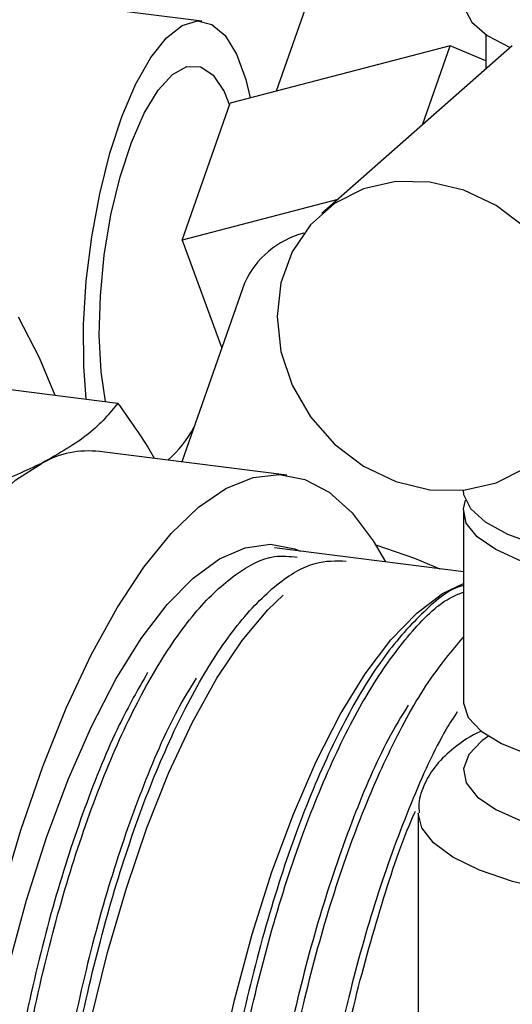
# Model space of a CAD drawing. Units: millimetres. Extents: x 4 to 416, y 4 to 293.
# Drawn here: x 310 to 312, y 144 to 149 of the extents above; entities that cross this region are included whole.
import ezdxf

# ---------------------------------------------------------------- set-up
doc = ezdxf.new("R2010")
doc.units = ezdxf.units.MM

msp = doc.modelspace()

# ---------------------------------------------------------------- linework, layer by layer
at = {"color": 7, "linetype": 'Continuous', "lineweight": 25}
for p, q in [((310.9453, 148.8528), (300.9952, 150.1064)), ((311.6687, 149.6644), (311.2748, 148.5415)), ((312.2059, 148.7936), (312.2059, 148.6405)), ((312.3228, 148.7436), (311.4773, 147.9979)), ((312.0479, 148.7438), (311.5594, 148.616)), ((311.9246, 148.3924), (312.0479, 148.7438)), ((312.2059, 148.6767), (312.0479, 148.7438)), ((311.5594, 148.616), (311.0709, 148.4881)), ((310.8576, 147.88), (311.0709, 148.4881)), ((311.5487, 148.0609), (310.8576, 147.88)), ((310.8576, 147.88), (311.0334, 147.4)), ((311.1347, 147.6889), (310.8559, 146.8941)), ((309.741, 147.2604), (310.5726, 147.1556)), ((311.3225, 146.8353), (310.4909, 146.9401)), ((312.1059, 146.6762), (312.1059, 145.8277)), ((312.1059, 146.4062), (311.2673, 146.5119)), ((311.9059, 145.3327), (311.9059, 142.8107))]:
    msp.add_line(p, q, dxfattribs=at)
at = {"color": 7, "linetype": 'Continuous', "lineweight": 25, "flags": 128}
for points in [[(312.1059, 148.9389), (312.1092, 148.9118), (312.143, 148.849), (312.2121, 148.7895), (312.3139, 148.7354)], [(310.4308, 147.1735), (310.4207, 147.3191), (310.4202, 147.5046), (310.4321, 147.6983), (310.4561, 147.894), (310.4914, 148.0855), (310.5368, 148.2665), (310.591, 148.4314), (310.6522, 148.5747), (310.7183, 148.6918), (310.7873, 148.779), (310.857, 148.8336), (310.9251, 148.8537), (310.9894, 148.8386), (311.0479, 148.789), (311.0987, 148.7063), (311.1401, 148.5932), (311.16, 148.5114)], [(310.5165, 147.1627), (310.498, 147.2942), (310.4897, 147.4572), (310.4944, 147.6326), (310.512, 147.8132), (310.5416, 147.9918), (310.5822, 148.1609), (310.632, 148.3136), (310.6889, 148.4438), (310.7508, 148.546), (310.815, 148.6161), (310.8789, 148.6512), (310.9399, 148.6499), (310.9954, 148.6122), (311.0433, 148.5396), (311.0679, 148.4796)], [(312.3797, 147.9353), (312.2511, 148.0329), (312.1078, 148.1016), (311.9569, 148.1377), (311.8059, 148.1396), (311.6626, 148.1071), (311.534, 148.0418), (311.4266, 147.9471), (311.3458, 147.8277), (311.2957, 147.6896), (311.2787, 147.5396), (311.2957, 147.3854), (311.3458, 147.2346), (311.4266, 147.0948), (311.534, 146.973), (311.6626, 146.8754), (311.8059, 146.8068), (311.9569, 146.7706)], [(310.1291, 147.5389), (310.2233, 147.3582), (310.2922, 147.1909)], [(309.3574, 145.5059), (309.4535, 145.7653), (309.5556, 146.004), (309.6627, 146.2196), (309.7737, 146.4102), (309.8876, 146.5738), (310.0033, 146.7089), (310.1196, 146.8142), (310.2355, 146.8887)], [(311.9569, 146.7706), (312.1078, 146.7688), (312.2511, 146.8012), (312.3797, 146.8665)], [(310.0519, 144.957), (310.1412, 145.2576), (310.2386, 145.5397), (310.343, 145.8002), (310.4534, 146.0364), (310.5685, 146.2458), (310.6872, 146.4263), (310.8082, 146.5757), (310.9302, 146.6927), (311.0519, 146.776), (311.1721, 146.8246), (311.2893, 146.838), (311.4025, 146.8162), (311.5104, 146.7593), (311.6119, 146.6679), (311.7059, 146.5431), (311.7597, 146.4498)], [(312.7523, 146.4587), (312.5817, 146.4866), (312.43, 146.5248), (312.3027, 146.5719), (312.2045, 146.6261), (312.1389, 146.6856), (312.1081, 146.7481), (312.1059, 146.7705)], [(314.0958, 146.7233), (314.1037, 146.6985), (314.0983, 146.6352), (314.0571, 146.5733), (313.9815, 146.5152), (313.8742, 146.4628), (313.7392, 146.4182), (313.5813, 146.3829), (313.4062, 146.3582), (313.2203, 146.345), (313.0302, 146.3438), (312.8429, 146.3546), (312.665, 146.377), (312.5031, 146.4102), (312.363, 146.4531), (312.2498, 146.504), (312.1674, 146.5611), (312.119, 146.6224), (312.1063, 146.6856), (312.116, 146.7233)], [(310.0863, 144.6506), (310.1666, 144.9461), (310.2556, 145.2247), (310.3521, 145.4832), (310.4551, 145.7186), (310.5633, 145.928), (310.6756, 146.1091), (310.7905, 146.2597), (310.9067, 146.378), (311.0229, 146.4627), (311.1377, 146.5128), (311.2497, 146.5277), (311.3577, 146.5071), (311.3818, 146.4975)], [(311.7171, 146.525), (311.8896, 146.4668), (312.0019, 146.4193)], [(311.02, 144.1959), (311.0895, 144.502), (311.1685, 144.795), (311.2561, 145.0715), (311.3512, 145.3283), (311.4528, 145.5625), (311.5596, 145.7713), (311.6704, 145.9522), (311.784, 146.1032), (311.8989, 146.2224), (312.0139, 146.3086), (312.1059, 146.3534)], [(310.3934, 141.1808), (310.3391, 141.4038), (310.2962, 141.6508), (310.265, 141.9188), (310.2459, 142.2048), (310.2392, 142.5053), (310.2449, 142.817), (310.263, 143.1362), (310.2932, 143.4591), (310.3353, 143.782), (310.3886, 144.1011), (310.4526, 144.4127), (310.5266, 144.7132), (310.6097, 144.9991), (310.7008, 145.267), (310.799, 145.5138), (310.9032, 145.7367), (311.012, 145.933), (311.1242, 146.1005), (311.2385, 146.2371), (311.3056, 146.3019)], [(312.1059, 145.8277), (312.1061, 145.8212), (312.1278, 145.7582), (312.1849, 145.6978), (312.2753, 145.642), (312.3957, 145.593), (312.5418, 145.5524), (312.7082, 145.5218), (312.8891, 145.5023), (313.0777, 145.4945), (313.2674, 145.4987), (313.4513, 145.5148), (313.6226, 145.5423), (313.7753, 145.58), (313.9038, 145.6267), (314.0035, 145.6807), (314.0707, 145.74), (314.103, 145.8024), (314.1059, 145.8277)], [(312.2178, 145.6745), (312.1884, 145.6538), (312.1297, 145.5935), (312.1063, 145.5306), (312.119, 145.4674), (312.1674, 145.4061), (312.2498, 145.349), (312.363, 145.2981), (312.5031, 145.2553), (312.665, 145.2221), (312.8429, 145.1997), (313.0302, 145.1889), (313.2203, 145.1901), (313.4062, 145.2033), (313.5813, 145.228), (313.7392, 145.2633), (313.8742, 145.3079), (313.9815, 145.3602), (314.0571, 145.4184), (314.0983, 145.4802), (314.1037, 145.5436), (314.0729, 145.6061), (314.0073, 145.6656), (313.994, 145.6745)], [(314.3059, 145.3331), (314.3058, 145.3278), (314.285, 145.2584), (314.2284, 145.1913), (314.1377, 145.1284), (314.0156, 145.0718), (313.8659, 145.0231), (313.6931, 144.9838), (313.5024, 144.9552), (313.2997, 144.9379), (313.0911, 144.9327), (312.883, 144.9397), (312.6816, 144.9585), (312.4932, 144.9888), (312.3233, 145.0295), (312.1772, 145.0794), (312.0594, 145.137), (311.9733, 145.2005), (311.9217, 145.2681), (311.9059, 145.3334)]]:
    msp.add_lwpolyline(points, dxfattribs=at)
at = {"color": 7, "linetype": 'Continuous', "lineweight": 25}
for centre, radius, start, end in [((311.4993, 147.5239), 0.4002, 104.7698, 155.6457), ((310.4649, 147.2812), 0.5025, 310.9821, 332.3211), ((310.4436, 146.5149), 0.4278, 83.646, 119.1031)]:
    msp.add_arc(centre, radius, start, end, dxfattribs=at)
for points, knots in [([(310.5726, 147.1556), (310.5353, 147.1095), (310.4602, 147.0168), (310.3107, 146.9316), (310.2355, 146.8887)], [0, 0, 0, 0, 0.497167, 1, 1, 1, 1]), ([(310.7349, 146.9094), (310.7271, 146.9231), (310.6804, 147.0049), (310.6216, 147.0871), (310.5726, 147.1556)], [0, 0, 0, 0, 0.167401, 1, 1, 1, 1]), ([(310.2355, 146.8887), (310.1636, 146.8551), (309.9885, 146.773), (309.7441, 146.7016), (309.6, 146.6594)], [0, 0, 0, 0, 0.410417, 1, 1, 1, 1]), ([(310.4494, 140.6714), (310.405, 140.7296), (310.3018, 140.8649), (310.1829, 141.1741), (310.09, 141.5601), (310.0326, 141.9734), (310.0044, 142.433), (310.0066, 142.9184), (310.0391, 143.4244), (310.1002, 143.9276), (310.1891, 144.4228), (310.3015, 144.8872), (310.436, 145.3158), (310.5863, 145.6891), (310.7506, 146.0028), (310.9213, 146.2436), (311.096, 146.4047), (311.247, 146.484), (311.3352, 146.474), (311.3686, 146.4702)], [0, 0, 0, 0, 0.055458, 0.128809, 0.187578, 0.248052, 0.306821, 0.367294, 0.426055, 0.48652, 0.545275, 0.605733, 0.664479, 0.724928, 0.783667, 0.84411, 0.902841, 0.963276, 1, 1, 1, 1]), ([(310.3934, 141.1808), (310.3687, 141.2724), (310.3135, 141.4771), (310.2553, 141.8587), (310.221, 142.3069), (310.2173, 142.7932), (310.2437, 143.2937), (310.2998, 143.8035), (310.3829, 144.299), (310.4919, 144.7751), (310.6217, 145.2098), (310.7707, 145.5986), (310.9318, 145.9234), (311.1033, 146.1817), (311.2767, 146.3584), (311.4408, 146.457), (311.5404, 146.4545), (311.5859, 146.4533)], [0, 0, 0, 0, 0.0546812, 0.1221468, 0.191569, 0.2590339, 0.3284557, 0.395911, 0.465323, 0.5327711, 0.6021757, 0.669614, 0.7390084, 0.8064385, 0.8758245, 0.9432465, 1, 1, 1, 1]), ([(312.1059, 146.3436), (312.1046, 146.3434), (312.048, 146.3328), (311.929, 146.2337), (311.7563, 146.0446), (311.5863, 145.7674), (311.4279, 145.4279), (311.2827, 145.0262), (311.1577, 144.5817), (311.0544, 144.0988), (310.9775, 143.5999), (310.9282, 143.0901), (310.9088, 142.5929), (310.9199, 142.1138), (310.9605, 141.6736), (311.0322, 141.282), (311.1082, 141.0012), (311.1686, 140.8784), (311.1867, 140.8416)], [0, 0, 0, 0, 0.001665, 0.069869, 0.14005, 0.208244, 0.278415, 0.346601, 0.416766, 0.484942, 0.555096, 0.623264, 0.693409, 0.761569, 0.831706, 0.899856, 0.969982, 1, 1, 1, 1]), ([(311.2147, 140.8368), (311.1819, 140.9156), (311.1097, 141.0891), (311.0295, 141.4353), (310.9705, 141.8502), (310.9422, 142.3061), (310.944, 142.796), (310.9758, 143.298), (311.0371, 143.8066), (311.1249, 144.2984), (311.2381, 144.7683), (311.3713, 145.1947), (311.5231, 145.5728), (311.6862, 145.8867), (311.8584, 146.1269), (312, 146.2719), (312.0819, 146.3059), (312.1059, 146.3158)], [0, 0, 0, 0, 0.059037, 0.130044, 0.199058, 0.270074, 0.339099, 0.410126, 0.479158, 0.550192, 0.619234, 0.690277, 0.759329, 0.830382, 0.89944, 0.970501, 1, 1, 1, 1]), ([(311.4452, 140.7918), (311.4356, 140.809), (311.3831, 140.903), (311.3091, 141.1476), (311.2289, 141.5151), (311.1787, 141.9444), (311.1582, 142.4077), (311.1681, 142.9024), (311.2076, 143.4051), (311.2762, 143.9106), (311.3704, 144.3957), (311.4893, 144.8552), (311.6272, 145.2684), (311.7824, 145.6288), (311.9431, 145.9204), (312.0537, 146.0526), (312.1059, 146.115)], [0, 0, 0, 0, 0.016836, 0.091898, 0.169137, 0.244208, 0.321455, 0.396535, 0.473792, 0.548884, 0.626152, 0.701251, 0.778528, 0.853638, 0.930925, 1, 1, 1, 1]), ([(310.7041, 145.9574), (310.6617, 145.8832), (310.5633, 145.7106), (310.4232, 145.3654), (310.2863, 144.9443), (310.1714, 144.4839), (310.0795, 143.9915), (310.0151, 143.4894), (309.9789, 142.9826), (309.9732, 142.4953), (309.9971, 142.0297), (310.0534, 141.6177), (310.1031, 141.3543), (310.1396, 141.2531), (310.1404, 141.2508)], [0, 0, 0, 0, 0.071004, 0.164993, 0.256344, 0.350344, 0.441707, 0.53572, 0.627096, 0.721121, 0.812507, 0.906543, 0.997942, 1, 1, 1, 1]), ([(310.9194, 145.9329), (310.8914, 145.887), (310.8066, 145.7479), (310.677, 145.445), (310.5348, 145.0371), (310.4138, 144.5849), (310.3149, 144.0976), (310.2431, 143.5966), (310.1991, 143.0873), (310.1852, 142.5932), (310.2016, 142.1193), (310.248, 141.6881), (310.3234, 141.3015), (310.4268, 140.9871), (310.5135, 140.7909), (310.5693, 140.7271), (310.5766, 140.7189)], [0, 0, 0, 0, 0.03952, 0.11969, 0.197612, 0.277793, 0.355725, 0.435916, 0.513857, 0.594058, 0.67201, 0.752223, 0.830184, 0.910406, 0.988377, 1, 1, 1, 1]), ([(311.861, 145.8132), (311.8309, 145.7639), (311.7458, 145.624), (311.6147, 145.3167), (311.4743, 144.9123), (311.3528, 144.4562), (311.2555, 143.9739), (311.1836, 143.4692), (311.1406, 142.9656), (311.1272, 142.4687), (311.1436, 141.9998), (311.1923, 141.5702), (311.245, 141.2717), (311.2894, 141.1389), (311.2984, 141.1118)], [0, 0, 0, 0, 0.049766, 0.141083, 0.23505, 0.326353, 0.420305, 0.511598, 0.60554, 0.696822, 0.790751, 0.88202, 0.975935, 1, 1, 1, 1]), ([(312.078, 145.7827), (312.0619, 145.7579), (311.9904, 145.6476), (311.8705, 145.3791), (311.726, 144.9904), (311.5995, 144.5451), (311.4961, 144.0707), (311.4175, 143.5703), (311.3673, 143.0675), (311.3462, 142.5675), (311.3551, 142.0926), (311.3956, 141.6515), (311.4496, 141.3134), (311.5001, 141.1479), (311.5171, 141.0924)], [0, 0, 0, 0, 0.02648, 0.117789, 0.211747, 0.303045, 0.396993, 0.48828, 0.582215, 0.673489, 0.76741, 0.858674, 0.952586, 1, 1, 1, 1]), ([(312.1874, 145.6979), (312.1869, 145.6977), (312.138, 145.6775), (312.0702, 145.6302), (311.9852, 145.5532), (311.933, 145.4687), (311.9057, 145.3929), (311.909, 145.3478), (311.9099, 145.3344)], [0, 0, 0, 0, 0.002852, 0.296986, 0.528207, 0.730211, 0.920261, 1, 1, 1, 1]), ([(311.6649, 140.771), (311.6453, 140.8094), (311.5832, 140.9315), (311.505, 141.2104), (311.4319, 141.5964), (311.3894, 142.0315), (311.3764, 142.506), (311.3936, 142.9994), (311.4407, 143.5065), (311.5153, 144.0032), (311.6162, 144.4868), (311.7402, 144.9262), (311.8351, 145.2156), (311.8899, 145.3346), (311.8931, 145.3416)], [0, 0, 0, 0, 0.044151, 0.140477, 0.234102, 0.330441, 0.424077, 0.520427, 0.614076, 0.71044, 0.8041, 0.900476, 0.994148, 1, 1, 1, 1])]:
    msp.add_open_spline(points, degree=3, knots=knots, dxfattribs=at)

doc.saveas('drawing.dxf')
